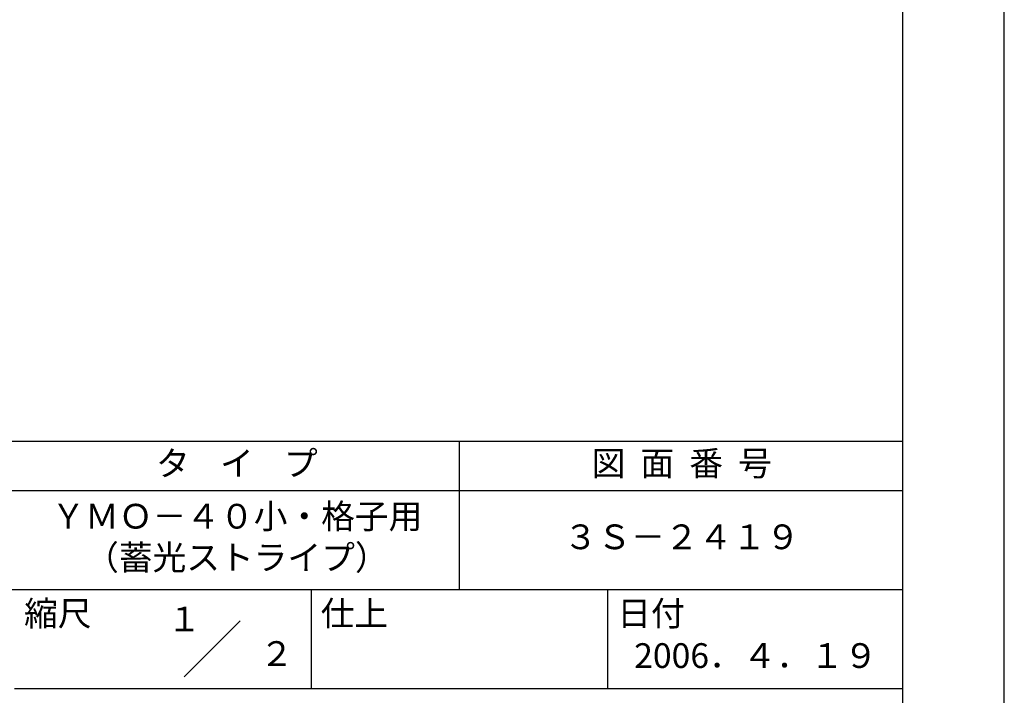
# Model space of a CAD drawing. Extents: x 0 to 420, y 0 to 594.
# Drawn here: x 221 to 420, y 84 to 220 of the extents above; entities that cross this region are included whole.
import ezdxf
from ezdxf.enums import TextEntityAlignment as Align

# ---------------------------------------------------------------- set-up
doc = ezdxf.new("R2010")
doc.units = 0
doc.header["$LTSCALE"] = 0.4
doc.layers.get('0').update_dxf_attribs({"linetype": 'CONTINUOUS'})
doc.layers.get('DEFPOINTS').update_dxf_attribs({"linetype": 'CONTINUOUS'})
doc.layers.add('TITLE', color=7, linetype='CONTINUOUS')
doc.styles.get("Standard").update_dxf_attribs({"font": 'romans.shx', "bigfont": 'bigfont.shx'})

# ---------------------------------------------------------------- blocks, each defined once
blk = doc.blocks.new('A$C29977551')
at = {"layer": 'TITLE', "ltscale": 2, "char_height": 2.5, "width": 45, "attachment_point": 5}
for s, insert in [('ＹＭＯ－４０小・格子用\\P（蓄光ストライプ）', (-67.375, -5)), ('３Ｓ－２４１９', (-22.375, -5))]:
    blk.add_mtext(s, dxfattribs=dict(at, insert=insert))

msp = doc.modelspace()

# ---------------------------------------------------------------- linework, layer by layer
at = {"layer": 'DEFPOINTS', "ltscale": 2}
msp.add_lwpolyline([(0, 0), (420, 0), (420, 594), (0, 594)], close=True, dxfattribs=at)
at = {"layer": 'TITLE', "ltscale": 2}
for p, q in [((40, 135), (399.5, 135)), ((309.75, 135), (309.75, 105)), ((40, 125), (399.5, 125)), ((40, 105), (399.5, 105)), ((279.75, 105), (279.75, 85)), ((339.75, 105), (339.75, 85)), ((254.09314575, 87.34314575), (265.40685425, 98.65685425)), ((219.75, 85), (399.5, 85))]:
    msp.add_line(p, q, dxfattribs=at)
msp.add_lwpolyline([(40, 25.25), (399.5, 25.25), (399.5, 568.75), (40, 568.75)], close=True, dxfattribs=at)

# ---------------------------------------------------------------- block references
at = {"ltscale": 2, "xscale": 2, "yscale": 2, "zscale": 2}
msp.add_blockref('A$C29977551', (399.5, 125), dxfattribs=at)

# ---------------------------------------------------------------- texts
at = {"layer": 'TITLE', "ltscale": 2}
for s, p in [('１', (254.12220841, 96.53160983)), ('\u3000\u3000２', (265.97935126, 89.54113545))]:
    msp.add_text(s, height=5, dxfattribs=at).set_placement(p, align=Align.CENTER)
at = {"layer": 'TITLE', "ltscale": 2, "char_height": 5}
for s, insert, width, attachment_point in [('タ    イ    プ', (264.75, 129.85099413), 90, 5), ('図  面  番  号', (354.75, 129.85099413), 90, 5), ('縮尺', (221.70663709, 102.65759279), 12.6845434742, 1), ('仕上', (281.70663709, 102.65759279), 12.6846, 1), ('日付', (341.70663709, 102.65759279), 12.6846, 1), ('2006．４．１９', (369.75, 90.98809524), 60, 5)]:
    msp.add_mtext(s, dxfattribs=dict(at, insert=insert, width=width, attachment_point=attachment_point))

doc.saveas('drawing.dxf')
